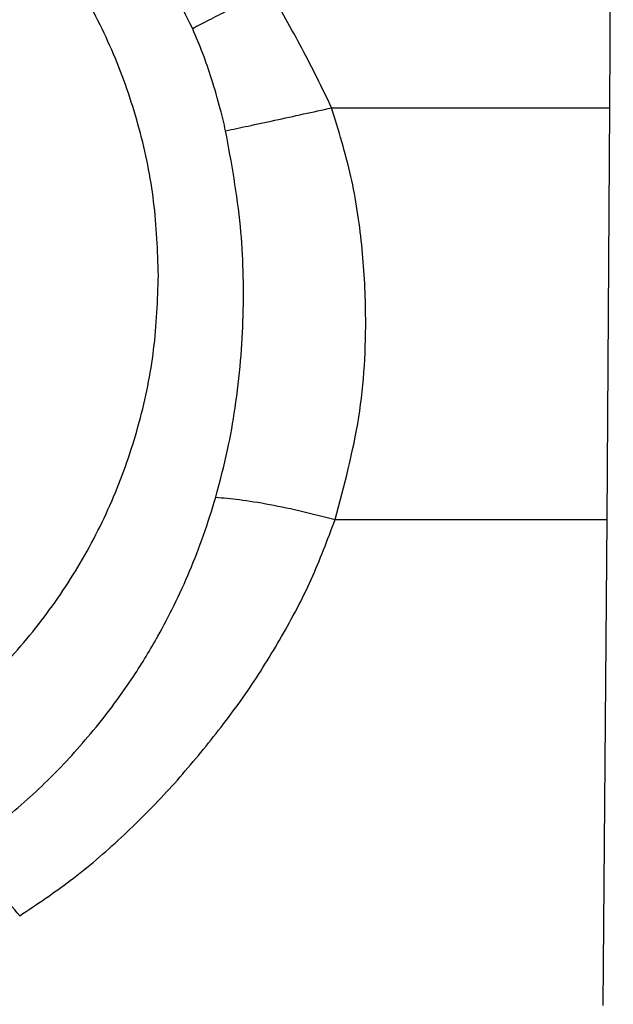
# Model space of a CAD drawing. Extents: x 943 to 1030, y 781 to 934.
# Drawn here: x 1022 to 1023, y 854 to 857 of the extents above; entities that cross this region are included whole.
import ezdxf

# ---------------------------------------------------------------- set-up
doc = ezdxf.new("R2010")
doc.units = 0
doc.header["$MEASUREMENT"] = 0
doc.layers.add('1', color=4, linetype='Continuous')

# ---------------------------------------------------------------- blocks, each defined once
blk = doc.blocks.new('2024 ARIA HL')
at = {"layer": '1', "color": 3, "linetype": 'Continuous', "lineweight": 25}
for p, q in [((80.2498, 53.2332), (80.2428, 52.1472)), ((80.2428, 52.1472), (80.2322, 50.8648))]:
    blk.add_line(p, q, dxfattribs=at)
for points, knots in [([(80.2115, 64.862), (80.2151, 64.5537), (80.2223, 63.9378), (80.2315, 63.0113), (80.2395, 62.0825), (80.2462, 61.1517), (80.2516, 60.2207), (80.2557, 59.2904), (80.2589, 58.1918), (80.2604, 56.9232), (80.2593, 55.8398), (80.2576, 55.1104), (80.2564, 54.7354), (80.2551, 54.3602), (80.2536, 53.9901), (80.2518, 53.6142), (80.2505, 53.3638), (80.2498, 53.2332)], [0, 0, 0, 0, 0.080046, 0.159925, 0.239972, 0.320243, 0.400281, 0.480085, 0.559972, 0.683158, 0.806564, 0.838803, 0.870953, 0.903114, 0.935455, 0.966309, 1, 1, 1, 1]), ([(79.1502, 53.4417), (79.1169, 53.5092), (79.0501, 53.6447), (78.9175, 53.8296), (78.7631, 53.9976), (78.5876, 54.1437), (78.396, 54.2648), (78.2065, 54.3527), (78.0251, 54.4128), (77.8547, 54.4506), (77.6824, 54.4711), (77.4905, 54.4747), (77.2807, 54.4537), (77.0563, 54.4028), (76.915, 54.3447), (76.8444, 54.3157)], [0, 0, 0, 0, 0.082298, 0.165171, 0.248074, 0.33163, 0.41437, 0.495543, 0.559623, 0.623222, 0.686308, 0.749257, 0.832984, 0.91655, 1, 1, 1, 1]), ([(79.3523, 53.5432), (79.3338, 53.5343), (79.2963, 53.5164), (79.2422, 53.4896), (79.1918, 53.464), (79.164, 53.4491), (79.1502, 53.4417)], [0, 0, 0, 0, 0.247544, 0.5, 0.752457, 1, 1, 1, 1]), ([(79.5168, 53.2332), (79.4913, 53.2858), (79.4403, 53.3911), (79.3816, 53.4925), (79.3523, 53.5432)], [0, 0, 0, 0, 0.499774, 1, 1, 1, 1]), ([(79.2371, 53.1726), (79.2326, 53.1918), (79.2218, 53.2377), (79.2016, 53.3057), (79.1778, 53.3765), (79.1594, 53.42), (79.1502, 53.4417)], [0, 0, 0, 0, 0.2089469, 0.4999983, 0.7500106, 1, 1, 1, 1]), ([(79.2371, 53.1726), (79.2562, 53.1766), (79.2949, 53.1848), (79.3661, 53.2002), (79.442, 53.2167), (79.4921, 53.2277), (79.5168, 53.2332)], [0, 0, 0, 0, 0.246164, 0.499991, 0.753822, 1, 1, 1, 1]), ([(79.5168, 53.2332), (79.5615, 53.2332), (79.651, 53.2332), (79.7782, 53.2332), (79.8974, 53.2332), (80.0056, 53.2332), (80.0997, 53.2332), (80.175, 53.2332), (80.2295, 53.2332), (80.243, 53.2332), (80.2498, 53.2332)], [0, 0, 0, 0, 0.1250634, 0.2501076, 0.3751449, 0.5001713, 0.6251766, 0.7501488, 0.8750786, 1, 1, 1, 1]), ([(79.5257, 52.1472), (79.5498, 52.2364), (79.5975, 52.4133), (79.6109, 52.6593), (79.5989, 52.8722), (79.5716, 53.055), (79.5352, 53.1733), (79.5168, 53.2332)], [0, 0, 0, 0, 0.252392, 0.500922, 0.665139, 0.830384, 1, 1, 1, 1]), ([(79.211, 52.2059), (79.222, 52.2473), (79.2427, 52.3251), (79.2639, 52.4456), (79.2778, 52.5638), (79.2863, 52.7234), (79.2819, 52.9274), (79.2525, 53.0887), (79.2371, 53.1726)], [0, 0, 0, 0, 0.131962, 0.247786, 0.375938, 0.497666, 0.738532, 1, 1, 1, 1]), ([(78.5139, 51.2544), (78.5365, 51.2697), (78.5823, 51.3008), (78.649, 51.3524), (78.7135, 51.4074), (78.7745, 51.4651), (78.8326, 51.5257), (78.8895, 51.5912), (78.944, 51.6607), (79.0019, 51.7433), (79.0543, 51.8297), (79.103, 51.9227), (79.1433, 52.0114), (79.1805, 52.1063), (79.2008, 52.1723), (79.211, 52.2059)], [0, 0, 0, 0, 0.0682557, 0.1384629, 0.2106021, 0.2798625, 0.3478348, 0.4198194, 0.4957839, 0.5676049, 0.6706912, 0.7470072, 0.8285547, 0.9128964, 1, 1, 1, 1]), ([(79.211, 52.2059), (79.2309, 52.2043), (79.2715, 52.201), (79.3522, 52.1877), (79.44, 52.1695), (79.4976, 52.1545), (79.5258, 52.1472)], [0, 0, 0, 0, 0.244837, 0.499989, 0.755147, 1, 1, 1, 1]), ([(78.6939, 51.1019), (78.7388, 51.1319), (78.8324, 51.1945), (78.9613, 51.3051), (79.083, 51.4269), (79.1934, 51.5569), (79.2966, 51.6926), (79.386, 51.8371), (79.4662, 51.9873), (79.506, 52.0937), (79.5259, 52.1472)], [0, 0, 0, 0, 0.120596, 0.25099, 0.375646, 0.500746, 0.626092, 0.750531, 0.87482, 1, 1, 1, 1]), ([(79.5258, 52.1472), (79.537, 52.1472), (79.5608, 52.1472), (79.5983, 52.1472), (79.6399, 52.1471), (79.6851, 52.1471), (79.7337, 52.1471), (79.7821, 52.147), (79.8375, 52.147), (79.8947, 52.1472), (79.9536, 52.1475), (80.0109, 52.1474), (80.0681, 52.1473), (80.1223, 52.1472), (80.1772, 52.1472), (80.2239, 52.1475), (80.2368, 52.1473), (80.2428, 52.1472)], [0, 0, 0, 0, 0.032058, 0.068447, 0.109139, 0.15409, 0.20325, 0.256545, 0.304465, 0.379991, 0.445654, 0.509348, 0.591381, 0.674559, 0.753594, 0.884516, 1, 1, 1, 1]), ([(78.6939, 51.1019), (78.6764, 51.1231), (78.6407, 51.1663), (78.5895, 51.2151), (78.5445, 51.2478), (78.5239, 51.2523), (78.5139, 51.2544)], [0, 0, 0, 0, 0.244983, 0.5, 0.755017, 1, 1, 1, 1])]:
    blk.add_open_spline(points, degree=3, knots=knots, dxfattribs=at)
blk.add_open_spline([(79.06, 52.7908), (79.0576, 52.7255), (79.0526, 52.5949), (79.0129, 52.4025), (78.9502, 52.2166), (78.8633, 52.0406), (78.7543, 51.8774), (78.6249, 51.7299), (78.4773, 51.6005), (78.3141, 51.4914), (78.1381, 51.4046), (77.9523, 51.3415), (77.7598, 51.3032), (77.5639, 51.2904), (77.3681, 51.3032), (77.1756, 51.3415), (76.9898, 51.4046), (76.8138, 51.4914), (76.6506, 51.6005), (76.503, 51.7299), (76.3736, 51.8774), (76.2646, 52.0406), (76.1778, 52.2166), (76.1147, 52.4025), (76.0764, 52.5949), (76.0636, 52.7908), (76.0764, 52.9866), (76.1147, 53.1791), (76.1778, 53.3649), (76.2646, 53.541), (76.3736, 53.7041), (76.503, 53.8517), (76.6506, 53.9811), (76.8138, 54.0901), (76.9898, 54.1769), (77.1756, 54.24), (77.3681, 54.2783), (77.5639, 54.2911), (77.7598, 54.2783), (77.9523, 54.24), (78.1381, 54.1769), (78.3141, 54.0901), (78.4773, 53.9811), (78.6249, 53.8517), (78.7543, 53.7041), (78.8633, 53.541), (78.9502, 53.3649), (79.0129, 53.1791), (79.0526, 52.9866), (79.0576, 52.8561), (79.06, 52.7908)], degree=3, dxfattribs=at)

msp = doc.modelspace()

# ---------------------------------------------------------------- block references
at = {"layer": '1'}
msp.add_blockref('2024 ARIA HL', (942.9187, 803.3463), dxfattribs=at)

doc.saveas('drawing.dxf')
